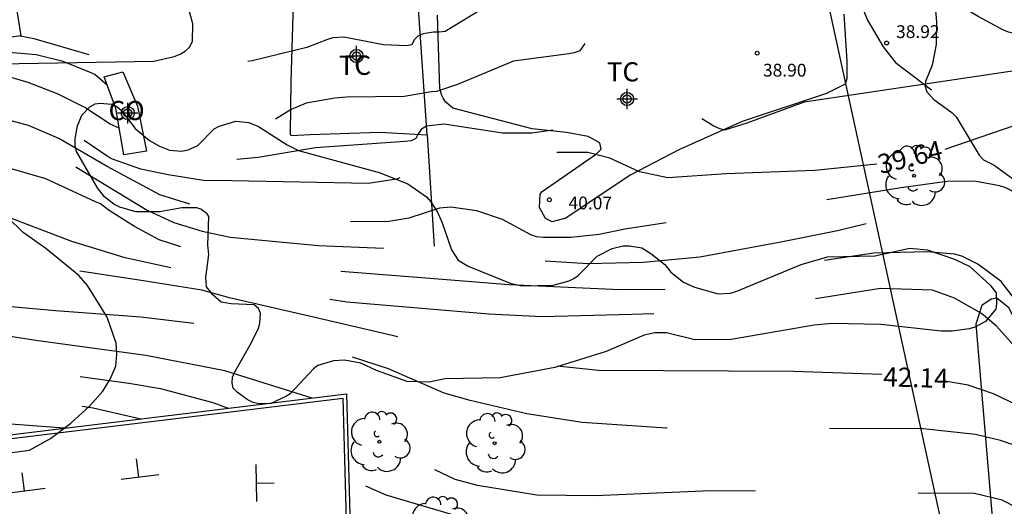
# Model space of a CAD drawing. Units: metres. Extents: x 585544 to 585894, y 4796540 to 4796791.
# Drawn here: x 585574 to 585612, y 4796614 to 4796633 of the extents above; entities that cross this region are included whole.
import ezdxf

# ---------------------------------------------------------------- set-up
doc = ezdxf.new("R2010")
doc.units = ezdxf.units.M
doc.header["$MEASUREMENT"] = 0
doc.linetypes.add('TRAZOS', pattern=[19.05, 12.7, -6.35])
for name, color, linetype in [('020194', 31, 'TRAZOS'), ('020195', 30, 'TRAZOS'), ('020204', 9, 'Continuous'), ('020307', 24, 'Continuous'), ('060128', 7, 'Continuous'), ('070104', 3, 'Continuous'), ('070105', 6, 'Continuous'), ('070108', 9, 'Continuous'), ('080107', 9, 'Continuous'), ('080301', 9, 'Continuous'), ('080303', 9, 'Continuous'), ('100106', 63, 'Continuous'), ('100107', 3, 'Continuous'), ('100202', 3, 'Continuous'), ('100301', 7, 'Continuous'), ('220104', 9, 'Continuous'), ('260101', 9, 'Continuous'), ('Centroides', 1, 'Continuous')]:
    doc.layers.add(name, color=color, linetype=linetype)
doc.styles.add('ARIAL', font='arial.ttf', dxfattribs={"height": 1})
doc.styles.add('ARIALI', font='ariali.ttf', dxfattribs={"height": 1})

# ---------------------------------------------------------------- blocks, each defined once
blk = doc.blocks.new('Centroide')
for points in [[(0, -0.402), (0, 0.402)], [(0.402, 0), (-0.402, 0)]]:
    blk.add_lwpolyline(points)
for radius in [0.256, 0.159]:
    blk.add_circle((0, 0), radius)
blk = doc.blocks.new('COTAPU')
blk.add_circle((0, 0), 0.075)
blk = doc.blocks.new('ARBOL')
blk.add_circle((0, 0), 0.0587)
for centre, radius, start, end in [((0.097, 0.97), 0.21, 23.1565, 160.4665), ((-0.564, 0.381), 0.532, 92.28, 254.58), ((-0.28, 0.855), 0.3, 359.2878, 173.6078), ((0.438, 0.881), 0.24, 301.578, 139.328), ((-0.091, 0.321), 0.12, 119.14, 310.56), ((0.656, 0.288), 0.443, 319.8556, 114.7656), ((0.819, -0.249), 0.383, 235.5275, 62.0275), ((-0.556, -0.339), 0.555, 142.64, 266.54), ((-0.039, -0.384), 0.21, 189.64, 323.88), ((0.299, -0.624), 0.532, 224.67, 0.24), ((-0.301, -0.676), 0.45, 213.78, 295.32)]:
    blk.add_arc(centre, radius, start, end)

msp = doc.modelspace()

# ---------------------------------------------------------------- linework, layer by layer
at = {"layer": '020194', "flags": 128}
for points, elevation in [([(585577.509, 4796628.944), (585577.164, 4796629.096), (585576.17, 4796629.752), (585575.126, 4796630.274), (585573.952, 4796630.724), (585572.778, 4796631.064), (585570.544, 4796631.452), (585569.231, 4796631.519), (585566.382, 4796631.375), (585563.571, 4796632.226), (585562.736, 4796632.676), (585561.575, 4796633.559), (585561.217, 4796633.874), (585560.883, 4796634.222), (585560.605, 4796634.561), (585559.753, 4796635.776), (585558.082, 4796638.821), (585557.508, 4796639.635), (585557.212, 4796639.998), (585556.518, 4796640.648), (585556.126, 4796640.911), (585555.702, 4796641.119), (585552.933, 4796641.998), (585551.987, 4796642.206), (585549.476, 4796643.17), (585548.589, 4796643.739), (585548.231, 4796644.055), (585544.836, 4796648.28), (585544.116, 4796648.997)], 39.14), ([(585616.102, 4796622.681), (585616.04, 4796622.7), (585615.618, 4796622.932), (585615.276, 4796623.238), (585614.58, 4796623.984), (585613.744, 4796625.192), (585613.424, 4796625.514), (585612.948, 4796626.078), (585612.588, 4796626.39), (585612.394, 4796626.508), (585612.184, 4796626.606), (585611.936, 4796626.684), (585610.952, 4796626.866), (585609.874, 4796626.854), (585608.086, 4796626.616), (585603.568, 4796625.882), (585601.334, 4796625.63), (585597.278, 4796624.996), (585596.28, 4796624.787), (585595.176, 4796624.667), (585594.108, 4796624.671), (585593.836, 4796624.701), (585593.602, 4796624.779), (585592.499, 4796625.373), (585591.499, 4796625.717), (585590.479, 4796625.855), (585590.041, 4796625.823), (585588.841, 4796625.431), (585588.053, 4796625.295), (585584.569, 4796625.275), (585582.315, 4796625.481), (585581.211, 4796625.679), (585579.101, 4796626.339), (585577.043, 4796627.439), (585575.155, 4796628.533), (585573.969, 4796629.041), (585571.781, 4796629.635), (585570.715, 4796629.879), (585568.905, 4796630.115), (585566.817, 4796630.453), (585564.521, 4796630.987), (585563.399, 4796631.313), (585562.29, 4796631.731), (585560.368, 4796632.809), (585558.638, 4796634.169), (585558.45, 4796634.389), (585556.932, 4796636.483), (585556.366, 4796637.411), (585556.048, 4796637.801), (585554.058, 4796639.407), (585552.992, 4796639.801), (585550.83, 4796640.249), (585549.658, 4796640.651), (585548.584, 4796641.203), (585547.638, 4796641.811), (585547.32, 4796642.113), (585546.728, 4796642.925), (585545.716, 4796644.771), (585545.114, 4796645.681), (585544.414, 4796646.563), (585544.116, 4796646.853)], 40.14), ([(585544.116, 4796645.667), (585544.64, 4796644.831), (585545.642, 4796642.863), (585546.318, 4796641.981), (585547.11, 4796641.161), (585548.144, 4796640.253), (585549.13, 4796639.697), (585551.228, 4796638.911), (585552.166, 4796638.699), (585553.312, 4796638.261), (585554.298, 4796637.725), (585555.136, 4796637.117), (585555.92, 4796636.407), (585557.334, 4796634.551), (585558.136, 4796633.685), (585559.936, 4796632.361), (585563.051, 4796630.693), (585564.195, 4796630.243), (585566.293, 4796629.687), (585572.699, 4796628.521), (585573.725, 4796628.281), (585574.879, 4796627.883), (585575.851, 4796627.405), (585578.603, 4796625.743), (585579.647, 4796625.261), (585580.755, 4796624.925), (585581.851, 4796624.689), (585585.299, 4796624.355), (585589.757, 4796624.189), (585593.656, 4796623.793), (585595.836, 4796623.657), (585598.002, 4796623.707), (585600.214, 4796623.922), (585603.446, 4796624.52), (585605.594, 4796624.942), (585607.726, 4796625.462), (585608.918, 4796625.742), (585610.146, 4796625.792), (585610.378, 4796625.776), (585610.602, 4796625.74), (585611.01, 4796625.616), (585611.546, 4796625.334), (585611.752, 4796625.182), (585612.438, 4796624.432), (585614.012, 4796622.016), (585614.178, 4796621.832), (585614.364, 4796621.668), (585614.582, 4796621.526), (585615.048, 4796621.322), (585616.102, 4796621.087)], 40.64), ([(585616.102, 4796619.842), (585615.49, 4796619.882), (585614.384, 4796620.194), (585613.694, 4796620.64), (585613.368, 4796620.998), (585612.698, 4796622.058), (585612, 4796622.948), (585611.094, 4796623.624), (585610.468, 4796623.946), (585610.182, 4796624.016), (585609.118, 4796624.116), (585607.022, 4796624.064), (585604.784, 4796623.734), (585601.368, 4796622.938), (585599.288, 4796622.649), (585597.088, 4796622.625), (585592.756, 4796622.817), (585589.337, 4796623.101), (585584.829, 4796623.449), (585582.579, 4796623.731), (585580.145, 4796624.241), (585579.075, 4796624.575), (585578.103, 4796625.097), (585577.115, 4796625.723), (585576.775, 4796625.993), (585576.587, 4796626.065), (585574.641, 4796626.969), (585572.481, 4796627.587), (585570.389, 4796627.979), (585568.137, 4796628.321), (585566.003, 4796628.933), (585561.715, 4796630.709), (585559.808, 4796631.921), (585557.234, 4796634.091), (585555.704, 4796635.517), (585554.948, 4796636.187), (585554.102, 4796636.793), (585553.178, 4796637.281), (585550.502, 4796637.859), (585549.402, 4796638.311), (585546.4, 4796640.715), (585545.598, 4796641.495), (585544.96, 4796642.319), (585544.274, 4796643.463), (585544.116, 4796643.815)], 41.14), ([(585616.102, 4796618.626), (585615.25, 4796618.79), (585614.128, 4796619.092), (585613.914, 4796619.182), (585613.29, 4796619.574), (585611.8, 4796621.226), (585611.226, 4796621.704), (585610.17, 4796622.3), (585609.319, 4796622.608), (585607.281, 4796622.679), (585604.589, 4796622.257), (585599.835, 4796621.74), (585597.553, 4796621.66), (585594.053, 4796621.578), (585591.965, 4796621.682), (585586.408, 4796622.148), (585583.276, 4796622.662), (585577.744, 4796623.882), (585575.656, 4796624.514), (585572.776, 4796625.604), (585570.53, 4796626.276), (585566.822, 4796626.884), (585565.782, 4796627.098), (585563.748, 4796627.77), (585562.778, 4796628.236), (585561.018, 4796629.384), (585560.161, 4796630.014), (585556.305, 4796633.394), (585555.429, 4796634.122), (585554.533, 4796634.75), (585550.092, 4796636.845), (585549.656, 4796637.017), (585549.058, 4796637.371), (585547.312, 4796638.849), (585545.596, 4796640.379), (585544.692, 4796641.077), (585544.522, 4796641.241), (585544.384, 4796641.415), (585544.276, 4796641.593), (585544.116, 4796641.951)], 41.64), ([(585616.43, 4796618.566), (585616.058, 4796617.144), (585615.58, 4796616.533), (585614.146, 4796616.188), (585613.016, 4796616.382), (585611.972, 4796616.744), (585610.996, 4796616.978), (585608.954, 4796617.2), (585598.918, 4796617.217), (585595.622, 4796617.447), (585593.448, 4796617.785), (585591.24, 4796618.307), (585590.214, 4796618.591), (585588.043, 4796619.539), (585586.079, 4796620.171), (585584.069, 4796620.629), (585581.817, 4796621.141), (585578.353, 4796621.561), (585575.017, 4796621.803), (585572.831, 4796622.001), (585570.515, 4796622.301), (585567.321, 4796622.961), (585565.253, 4796623.699), (585563.393, 4796624.881), (585562.477, 4796625.665), (585562.303, 4796625.771), (585562.147, 4796625.931), (585561.963, 4796626.075), (585560.269, 4796627.607), (585557.664, 4796629.581), (585556.65, 4796630.301), (585554.51, 4796631.467), (585551.75, 4796633.085), (585549.822, 4796634.607), (585548.958, 4796635.483), (585547.128, 4796637.865), (585546.704, 4796638.367), (585546.508, 4796638.499), (585545.45, 4796639.065), (585544.116, 4796639.47)], 42.64), ([(585585.054, 4796618.401), (585581.647, 4796619.457), (585578.549, 4796620.063), (585574.257, 4796620.651), (585569.657, 4796621.355), (585567.535, 4796621.685), (585566.471, 4796621.971), (585564.517, 4796622.849), (585563.655, 4796623.295), (585562.609, 4796623.981), (585560.927, 4796625.365), (585555.962, 4796629.639), (585554.266, 4796630.975), (585551.536, 4796632.735), (585550.454, 4796633.343), (585549.528, 4796634.045), (585548.786, 4796634.745), (585548.274, 4796635.311), (585547.578, 4796636.225), (585546.744, 4796637.145), (585545.968, 4796637.777), (585544.524, 4796638.577), (585544.328, 4796638.641), (585544.116, 4796638.673)], 43.14), ([(585544.116, 4796637.872), (585544.474, 4796637.693), (585544.874, 4796637.401), (585545.67, 4796636.501), (585546.554, 4796635.345), (585546.892, 4796635.009), (585548.662, 4796633.615), (585549.466, 4796633.013), (585551.456, 4796631.865), (585553.554, 4796630.697), (585554.438, 4796630.127), (585555.292, 4796629.447), (585556.936, 4796627.987), (585558.397, 4796626.469), (585559.775, 4796624.945), (585562.115, 4796622.917), (585562.491, 4796622.643), (585564.385, 4796621.617), (585566.291, 4796620.879), (585568.439, 4796620.267), (585570.731, 4796619.827), (585573.489, 4796619.589), (585577.883, 4796618.983), (585579.129, 4796618.767), (585581.175, 4796618.225), (585581.769, 4796618.001)], 43.64), ([(585612.435, 4796633.537), (585611.729, 4796633.721), (585610.593, 4796634.147), (585606.771, 4796636.239), (585605.731, 4796636.569), (585605.505, 4796636.571), (585605.283, 4796636.529), (585604.483, 4796636.241), (585604.267, 4796636.203), (585601.867, 4796636.175), (585599.6, 4796636.045), (585596.18, 4796635.643), (585595.94, 4796635.583), (585593.762, 4796634.807), (585592.016, 4796633.791), (585590.252, 4796632.725), (585590.022, 4796632.699), (585589.808, 4796632.699), (585589.396, 4796632.625), (585589.194, 4796632.541), (585589.046, 4796632.389), (585588.954, 4796632.203), (585588.748, 4796632.159), (585587.85, 4796632.203), (585586.3, 4796632.492), (585585.868, 4796632.47), (585585.652, 4796632.412), (585584.85, 4796632.088), (585582.71, 4796631.578), (585582.262, 4796631.496), (585581.398, 4796631.258), (585580.958, 4796631.102), (585580.306, 4796631.03), (585579.552, 4796631.1), (585577.484, 4796631.47), (585574.182, 4796632.434), (585573.643, 4796632.541)], 38.14), ([(585544.116, 4796636.328), (585544.496, 4796635.847), (585544.824, 4796635.229), (585545.144, 4796634.899), (585548.296, 4796633.059), (585550.142, 4796631.889), (585553.218, 4796630.173), (585553.782, 4796629.773), (585555.406, 4796628.329), (585556.98, 4796626.855), (585558.495, 4796625.223), (585560.055, 4796623.491), (585561.729, 4796621.839), (585561.927, 4796621.661), (585562.801, 4796621.013), (585563.413, 4796620.677), (585565.297, 4796619.857), (585567.333, 4796619.263), (585569.521, 4796618.875), (585574.369, 4796618.341), (585576.493, 4796618.015), (585578.358, 4796617.586)], 44.14), ([(585612.492, 4796632.646), (585612.281, 4796632.687), (585612.067, 4796632.779), (585611.101, 4796633.301), (585609.233, 4796634.429), (585608.541, 4796634.921), (585607.747, 4796635.267), (585607.541, 4796635.269), (585607.337, 4796635.223), (585607.125, 4796635.143), (585606.951, 4796635.023), (585606.791, 4796634.879), (585606.657, 4796634.713), (585606.573, 4796634.519), (585606.555, 4796634.303), (585606.409, 4796633.907), (585606.219, 4796633.809), (585606.023, 4796633.873), (585605.855, 4796633.999), (585605.331, 4796634.331), (585605.127, 4796634.377), (585603.831, 4796634.319), (585601.683, 4796633.753), (585598.316, 4796633.505), (585596.608, 4796633.269), (585596.42, 4796633.185), (585596.238, 4796633.057), (585596.106, 4796632.887), (585596.022, 4796632.685), (585595.526, 4796631.967), (585595.306, 4796631.883), (585595.098, 4796631.841), (585592.93, 4796631.559), (585590.744, 4796630.647), (585589.924, 4796630.38), (585589.72, 4796630.368), (585588.652, 4796630.184), (585586.398, 4796630.152), (585585.94, 4796630.118), (585584.828, 4796629.918), (585584.23, 4796629.672), (585583.318, 4796629.108), (585583.12, 4796629.024), (585582.896, 4796628.954), (585581.85, 4796628.742), (585580.72, 4796628.726), (585580.012, 4796628.78), (585578.938, 4796629.042), (585578.333, 4796629.308)], 38.64), ([(585577.055, 4796630.604), (585576.552, 4796631.038), (585576.356, 4796631.136), (585575.32, 4796631.55), (585574.258, 4796631.812), (585571.978, 4796631.996), (585570.842, 4796632.151)], 38.64), ([(585631.62, 4796631.788), (585618.255, 4796631.811), (585617.197, 4796631.783), (585614.857, 4796631.523), (585604.295, 4796629.961), (585602.053, 4796629.133), (585601.183, 4796628.867), (585600.975, 4796628.925), (585600.761, 4796629.023), (585600.213, 4796629.367), (585600.071, 4796629.539), (585599.757, 4796629.853), (585599.583, 4796629.983), (585599.397, 4796630.085), (585599.165, 4796630.155), (585598.931, 4796630.169), (585598.215, 4796630.119), (585596.985, 4796629.719), (585594.746, 4796628.899), (585593.652, 4796628.743), (585592.498, 4796628.745), (585590.214, 4796629.096), (585589.532, 4796629.022), (585589.33, 4796628.904), (585589.206, 4796628.718), (585589.116, 4796628.536), (585588.928, 4796628.452), (585588.686, 4796628.422), (585585.182, 4796628.178), (585582.946, 4796627.8), (585581.748, 4796627.688), (585580.596, 4796627.688), (585579.496, 4796627.802), (585579.28, 4796627.872), (585578.534, 4796628.295)], 39.14), ([(585636.708, 4796613.88), (585635.859, 4796613.904), (585634.829, 4796613.812), (585634.733, 4796613.624), (585634.737, 4796613.406), (585634.761, 4796613.202), (585634.863, 4796612.788), (585634.867, 4796612.58), (585634.755, 4796612.402), (585634.567, 4796612.298), (585634.349, 4796612.234), (585633.297, 4796612.006), (585632.175, 4796611.584), (585631.209, 4796611.026), (585630.297, 4796610.376), (585629.323, 4796610.21), (585627.155, 4796610.161), (585625.511, 4796609.764), (585624.061, 4796609.628), (585619.491, 4796609.684), (585618.289, 4796609.772), (585617.171, 4796609.964), (585616.947, 4796610.06), (585615.964, 4796610.701), (585615.244, 4796611.326), (585613.986, 4796613.054), (585613.81, 4796613.244), (585613.004, 4796613.918), (585612.038, 4796614.406), (585610.954, 4796614.668), (585603.892, 4796614.739), (585600.634, 4796614.779), (585596.138, 4796614.575), (585593.844, 4796614.607), (585591.52, 4796614.983), (585590.646, 4796615.221), (585588.482, 4796616.225), (585587.16, 4796617.061), (585586.428, 4796617.59)], 43.14), ([(585617.305, 4796609.302), (585614.966, 4796610.053), (585613.908, 4796610.431), (585613.672, 4796610.543), (585613.468, 4796610.679), (585612.946, 4796611.181), (585612.366, 4796612.161), (585612.196, 4796612.363), (585611.872, 4796612.627), (585611.094, 4796613.065), (585610.862, 4796613.125), (585609.726, 4796613.257), (585609.04, 4796613.233), (585607.578, 4796613.037), (585605.428, 4796612.947), (585604.234, 4796612.965), (585600.028, 4796613.443), (585593.272, 4796613.469), (585591.268, 4796613.625), (585587.954, 4796614.611), (585586.49, 4796615.251)], 43.64)]:
    msp.add_lwpolyline(points, dxfattribs=dict(at, elevation=elevation))
at = {"layer": '020195', "flags": 128}
for points, elevation in [([(585607.141, 4796627.531), (585604.714, 4796627.292), (585601.246, 4796627.164), (585598.966, 4796627.006), (585597.862, 4796627.242), (585596.694, 4796627.77), (585595.842, 4796627.986), (585594.617, 4796627.996), (585592.445, 4796627.539), (585592.227, 4796627.519), (585590.445, 4796627.663), (585589.811, 4796627.643), (585589.577, 4796627.585), (585589.391, 4796627.507), (585589.213, 4796627.363), (585588.813, 4796627.127), (585588.351, 4796626.951), (585587.257, 4796626.783), (585581.913, 4796626.889), (585580.803, 4796626.897), (585579.429, 4796627.123), (585578.355, 4796627.345), (585577.251, 4796627.735), (585577.043, 4796627.849), (585574.657, 4796629.457), (585573.661, 4796629.901), (585571.425, 4796630.613), (585569.333, 4796631.029), (585568.121, 4796631.133), (585565.897, 4796631.165), (585564.843, 4796631.397), (585563.861, 4796631.767), (585562.2, 4796632.715), (585561.144, 4796633.397), (585560.272, 4796634.127), (585559.54, 4796634.947), (585558.902, 4796636.032)], 39.64), ([(585631.619, 4796631.604), (585618.436, 4796631.614), (585618.196, 4796631.59), (585617.958, 4796631.544), (585616.86, 4796631.22), (585614.808, 4796630.138), (585613.29, 4796629.534), (585613.116, 4796629.43), (585612.92, 4796629.284), (585612.502, 4796629.034), (585609.799, 4796628.115)], 39.64), ([(585607.33, 4796619.324), (585603.874, 4796619.437), (585596.258, 4796619.471), (585592.978, 4796619.821), (585591.776, 4796620.011), (585589.558, 4796620.519), (585585.115, 4796621.559), (585581.819, 4796622.319), (585580.737, 4796622.613), (585578.455, 4796622.979), (585572.957, 4796623.827), (585568.405, 4796624.451), (585567.257, 4796624.719), (585565.219, 4796625.469), (585563.213, 4796626.461), (585561.287, 4796627.731), (585560.473, 4796628.483), (585559.11, 4796630.001), (585558.326, 4796630.689), (585558.106, 4796630.851)], 42.14), ([(585575.347, 4796617.22), (585570.591, 4796617.595), (585567.319, 4796617.979), (585566.297, 4796618.149), (585565.557, 4796618.351), (585564.533, 4796618.745), (585563.609, 4796619.177), (585562.771, 4796619.689), (585561.631, 4796620.797), (585556.843, 4796625.73)], 44.64), ([(585616.102, 4796618.566), (585615.846, 4796617.409), (585615.474, 4796617.064), (585613.708, 4796617.59), (585611.7, 4796618.57), (585610.714, 4796618.906), (585609.882, 4796619.041)], 42.14)]:
    msp.add_lwpolyline(points, dxfattribs=dict(at, elevation=elevation))
at = {"layer": '060128', "flags": 128}
msp.add_lwpolyline([(585579.521, 4796639.607), (585582.713, 4796640.247), (585587.585, 4796640.807), (585591.257, 4796641.023), (585593.569, 4796641.151), (585594.185, 4796641.127), (585594.937, 4796641.023), (585595.785, 4796640.791), (585596.985, 4796640.279), (585600.025, 4796638.663), (585601.337, 4796638.095), (585603.704, 4796637.391), (585604.584, 4796636.935), (585605.472, 4796636.119), (585606.016, 4796635.023), (585606.776, 4796633.159), (585607.392, 4796632.119), (585607.872, 4796631.511), (585609.28, 4796630.439)], dxfattribs=at)
at = {"layer": '070104', "flags": 128}
for points in [[(585589.152, 4796634.823), (585585.689, 4796634.743), (585584.345, 4796634.688), (585584.217, 4796630.752), (585584.193, 4796628.752), (585584.201, 4796628.696), (585584.241, 4796628.656), (585584.977, 4796628.696), (585587.705, 4796628.784), (585589.556, 4796628.681), (585589.217, 4796633.615), (585589.152, 4796634.823)], [(585605.848, 4796633.391), (585605.96, 4796631.559), (585605.96, 4796630.879), (585605.904, 4796630.663), (585605.176, 4796630.303), (585601.872, 4796629.207), (585599.392, 4796628.095), (585597.488, 4796627.103), (585594.976, 4796625.424), (585594.448, 4796625.28), (585594.184, 4796625.416), (585593.952, 4796625.848), (585593.976, 4796626.36), (585594.056, 4796626.472), (585596.176, 4796627.943), (585596.36, 4796628.127), (585596.304, 4796628.367), (585595.848, 4796628.615), (585595.001, 4796628.767), (585593.665, 4796628.911), (585590.561, 4796629.72), (585590.265, 4796629.976), (585590.177, 4796630.112), (585590.129, 4796630.216), (585590.049, 4796630.479), (585589.953, 4796633.351)]]:
    msp.add_lwpolyline(points, dxfattribs=at)
at = {"layer": '070105', "flags": 128}
for points in [[(585565.891, 4796586.786), (585564.769, 4796608.989), (585564.341, 4796615.881), (585586.401, 4796618.565), (585586.644, 4796609.594)], [(585566.04, 4796586.798), (585564.919, 4796608.997), (585564.5, 4796615.749), (585586.255, 4796618.396), (585586.566, 4796606.935)]]:
    msp.add_lwpolyline(points, dxfattribs=at)
at = {"layer": '070108', "flags": 128}
msp.add_lwpolyline([(585589.556, 4796628.681), (585589.833, 4796624.336)], dxfattribs=at)
at = {"layer": '080107', "flags": 128}
for points in [[(585566.889, 4796635.048), (585573.161, 4796635.744), (585573.665, 4796632.544), (585566.249, 4796631.512), (585566.889, 4796635.048)], [(585577.687, 4796627.907), (585577.377, 4796629.712), (585576.929, 4796630.952), (585577.657, 4796631.144), (585578.233, 4796629.808), (585578.585, 4796628.04), (585577.687, 4796627.907)]]:
    msp.add_lwpolyline(points, dxfattribs=at).dxf.unprotected_set("ltscale", 0)
at = {"layer": '100106', "color": 63}
for points in [[(585572.093, 4796631.441), (585578.867, 4796631.559), (585579.655, 4796631.737), (585579.895, 4796631.835), (585580.095, 4796631.951), (585580.255, 4796632.105), (585580.377, 4796632.333), (585580.387, 4796633.023), (585580.267, 4796633.451), (585579.489, 4796635.547), (585578.753, 4796637.139), (585578.645, 4796637.329), (585578.065, 4796637.977), (585576.943, 4796639.445), (585575.625, 4796641.279), (585575.517, 4796641.496), (585574.957, 4796643.58), (585574.781, 4796643.94), (585573.999, 4796644.826), (585573.405, 4796645.284)], [(585567.829, 4796615.549), (585573.997, 4796616.365), (585574.821, 4796616.821), (585575.619, 4796617.413), (585576.353, 4796618.083), (585576.867, 4796618.667), (585577.157, 4796619.133), (585577.379, 4796619.645), (585577.413, 4796620.109), (585577.387, 4796620.539), (585577.045, 4796621.555), (585576.277, 4796622.801), (585575.931, 4796623.191), (585574.637, 4796624.247), (585573.761, 4796624.861), (585573.147, 4796625.471)]]:
    msp.add_lwpolyline(points, dxfattribs=at)
at = {"layer": '100106', "color": 63, "flags": 128}
for points in [[(585609.434, 4796633.531), (585609.476, 4796633.097), (585609.464, 4796632.207), (585609.296, 4796631.401), (585609.044, 4796630.763), (585609.034, 4796630.575), (585609.094, 4796630.361), (585609.374, 4796630.061), (585610.076, 4796629.549), (585610.24, 4796629.387), (585611.134, 4796627.891), (585611.31, 4796627.709), (585611.722, 4796627.491), (585612.448, 4796626.977)], [(585595.294, 4796623.066), (585595.464, 4796623.192), (585596.196, 4796623.946), (585596.784, 4796624.246), (585597.218, 4796624.348), (585597.472, 4796624.35), (585597.946, 4796624.268), (585598.302, 4796624.048), (585598.842, 4796623.62), (585599.084, 4796623.318), (585599.58, 4796622.93), (585600.008, 4796622.736), (585600.932, 4796622.475), (585601.422, 4796622.495), (585601.67, 4796622.577), (585604.174, 4796623.611), (585605.21, 4796623.921), (585607.054, 4796623.953), (585608.43, 4796624.251), (585609.112, 4796624.187), (585610.176, 4796623.821), (585610.772, 4796623.539), (585611.568, 4796622.815), (585611.802, 4796622.511), (585611.822, 4796622.091), (585611.788, 4796621.877), (585611.384, 4796621.391), (585610.966, 4796621.167), (585610.75, 4796621.103), (585610.084, 4796621.019), (585609.66, 4796621.019), (585607.296, 4796621.275), (585605.388, 4796621.317), (585604.688, 4796621.253), (585601.444, 4796620.684), (585600.016, 4796620.68), (585598.918, 4796620.942), (585598.454, 4796620.952), (585598.046, 4796620.85), (585596.558, 4796620.218), (585594.548, 4796619.594), (585592.414, 4796619.19), (585590.25, 4796619.146), (585589.628, 4796619.026), (585588.766, 4796619.05), (585587.575, 4796619.48), (585586.955, 4796619.764), (585586.323, 4796619.88), (585585.893, 4796619.858), (585585.285, 4796619.676), (585585.107, 4796619.538), (585584.197, 4796618.566), (585584.027, 4796618.456), (585583.447, 4796618.192), (585582.991, 4796618.172), (585582.749, 4796618.228), (585582.521, 4796618.34), (585582.121, 4796618.624), (585581.971, 4796618.784), (585581.923, 4796618.994), (585581.945, 4796619.214), (585582.017, 4796619.4), (585582.673, 4796620.548), (585582.953, 4796621.136), (585583.009, 4796621.328), (585583.031, 4796621.72), (585582.955, 4796621.904), (585582.789, 4796622.038), (585581.893, 4796622.084), (585581.501, 4796622.146), (585581.175, 4796622.434), (585580.929, 4796622.748), (585580.905, 4796623.112), (585581.017, 4796624.01), (585580.981, 4796624.376), (585581.015, 4796625.492), (585580.945, 4796625.602), (585580.701, 4796625.778), (585580.543, 4796625.83), (585579.955, 4796625.834), (585579.097, 4796625.67), (585578.163, 4796625.676), (585577.533, 4796625.86), (585577.307, 4796625.968), (585576.941, 4796626.258), (585576.663, 4796626.608), (585575.845, 4796628.028), (585575.789, 4796628.266), (585575.789, 4796628.52), (585575.875, 4796629.028), (585576.047, 4796629.446), (585576.367, 4796629.776), (585576.575, 4796629.896), (585576.765, 4796629.922), (585577.213, 4796629.88), (585577.419, 4796629.786), (585577.583, 4796629.648), (585578.141, 4796628.928), (585578.695, 4796628.464), (585579.091, 4796628.238), (585579.479, 4796628.088), (585579.951, 4796628.048), (585580.205, 4796628.094), (585580.583, 4796628.27), (585581.229, 4796628.918), (585581.417, 4796629.016), (585582.077, 4796629.216), (585582.575, 4796629.166), (585582.961, 4796629.004), (585584.075, 4796628.294), (585584.529, 4796628.064), (585587.673, 4796627.208), (585588.797, 4796626.762), (585589.527, 4796626.254), (585589.697, 4796626.068), (585589.963, 4796625.658), (585590.141, 4796625.246), (585590.503, 4796624.192), (585590.763, 4796623.788), (585591.161, 4796623.558), (585592.796, 4796622.89), (585593.246, 4796622.784), (585594.478, 4796622.804), (585595.102, 4796622.974), (585595.294, 4796623.066)]]:
    msp.add_lwpolyline(points, dxfattribs=at)
at = {"layer": '100107', "flags": 128}
msp.add_lwpolyline([(585614.376, 4796609.349), (585614.404, 4796609.932), (585614.332, 4796610.284), (585614.108, 4796610.532), (585613.972, 4796610.756), (585613.876, 4796611.116), (585613.012, 4796618.763), (585612.788, 4796620.595), (585612.588, 4796621.371), (585612.3, 4796621.923), (585611.828, 4796622.299), (585611.613, 4796622.262), (585611.247, 4796622.014), (585611.004, 4796621.283), (585611.62, 4796614.059), (585612.172, 4796608.532), (585612.299, 4796604.332), (585612.275, 4796599.42), (585612.251, 4796594.404), (585612.147, 4796590.26), (585612.379, 4796584.98), (585612.371, 4796584.864)], dxfattribs=at)
at = {"layer": '220104', "flags": 128}
msp.add_lwpolyline([(585612.692, 4796599.671), (585581.061, 4796744.707)], dxfattribs=at)
at = {"layer": '260101', "flags": 128}
for points in [[(585578.28, 4796615.314), (585578.191, 4796616.028)], [(585582.895, 4796614.364), (585582.863, 4796615.804)], [(585573.809, 4796614.773), (585573.719, 4796615.476)], [(585577.591, 4796615.228), (585579.063, 4796615.412)], [(585582.879, 4796615.077), (585583.575, 4796615.092)], [(585573.111, 4796614.684), (585574.615, 4796614.876)]]:
    msp.add_lwpolyline(points, dxfattribs=at)

# ---------------------------------------------------------------- block references
at = {"layer": '020204', "rotation": 359.9987685839998}
for p in [(585607.52, 4796632.268, 38.923), (585602.459, 4796631.873, 38.902), (585594.333, 4796626.146, 40.074)]:
    msp.add_blockref('COTAPU', p, dxfattribs=at)
at = {"layer": '100202', "rotation": 359.9987685839998}
for p in [(585608.596, 4796627.083), (585587.686, 4796616.692), (585592.188, 4796616.636), (585590.07, 4796613.372)]:
    msp.add_blockref('ARBOL', p, dxfattribs=at)
at = {"layer": 'Centroides', "rotation": 359.9987685839998}
for p in [(585586.791, 4796631.761), (585597.371, 4796630.081), (585577.844, 4796629.532)]:
    msp.add_blockref('Centroide', p, dxfattribs=at)

# ---------------------------------------------------------------- texts
at = {"layer": '020307', "style": 'ARIALI'}
for s, rotation, p in [('39.64', 13.7072, (585607.281, 4796627.147)), ('42.14', 358.4568, (585607.38, 4796618.858))]:
    msp.add_text(s, height=0.75, rotation=rotation, dxfattribs=at).set_placement(p)
at = {"layer": '080301', "style": 'ARIAL'}
msp.add_text('CO', height=0.75, rotation=359.9988, dxfattribs=at).set_placement((585577.095, 4796629.257))
at = {"layer": '080303', "style": 'ARIAL'}
for s, p in [('38.92', (585607.89, 4796632.464)), ('38.90', (585602.685, 4796630.958)), ('40.07', (585595.083, 4796625.771))]:
    msp.add_text(s, height=0.5, rotation=359.9988, dxfattribs=at).set_placement(p)
at = {"layer": '100301', "style": 'ARIAL'}
for p in [(585586.099, 4796631.025), (585596.579, 4796630.768)]:
    msp.add_text('TC', height=0.75, rotation=359.9988, dxfattribs=at).set_placement(p)

doc.saveas('drawing.dxf')
